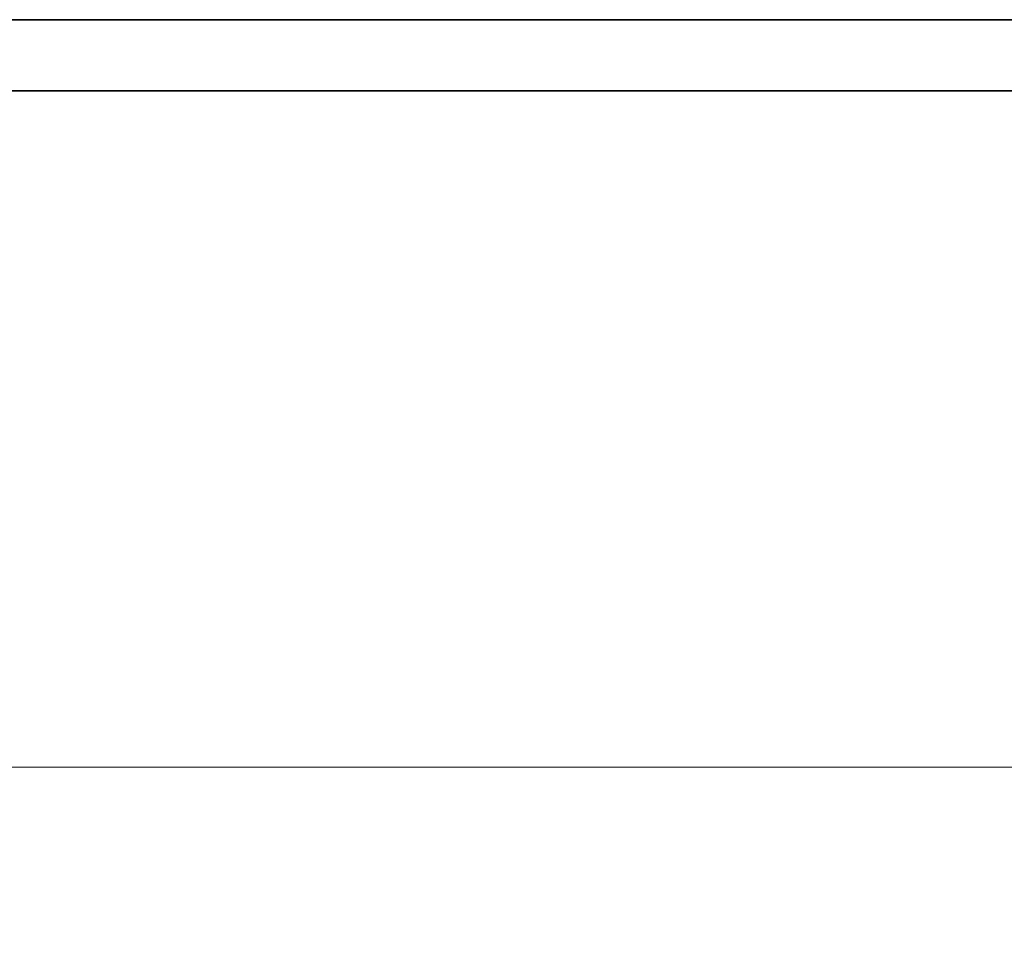
# Model space of a CAD drawing. Units: millimetres. Extents: x -1317 to 4510, y 23 to 3599.
# Drawn here: x 1476 to 1642, y 1532 to 1690 of the extents above; entities that cross this region are included whole.
import ezdxf

# ---------------------------------------------------------------- set-up
doc = ezdxf.new("R2010")
doc.units = ezdxf.units.MM
doc.layers.add('Dimension (ISO)', color=1, linetype='Continuous', lineweight=9)
doc.layers.add('Visible (ISO)', color=7, linetype='Continuous', lineweight=35)
doc.styles.add('ACO', font='trebuc.ttf', dxfattribs={"width": 0.8})
doc.dimstyles.new('Default (ISO)', dxfattribs={"dimscale": 10, "dimtxt": 3.5, "dimasz": 2.5, "dimexe": 3.175, "dimexo": 0, "dimgap": 0.762, "dimtad": 1, "dimdec": 1, "dimrnd": 1e-08, "dimtxsty": 'ACO', "dimcen": 0.09, "dimdle": 10, "dimclrd": 256, "dimclre": 256, "dimclrt": 256, "dimadec": 1, "dimazin": 2, "dimtfac": 1.001486, "dimtdec": 1, "dimtmove": 0, "dimatfit": 3, "dimfxl": 1, "dimtolj": 1, "dimtzin": 0, "dimlwd": -1, "dimlwe": -1, "dimarcsym": 0})

# ---------------------------------------------------------------- blocks, each defined once
blk = doc.blocks.new('*D32')
at = {"layer": 'DEFPOINTS', "color": 0, "transparency": 16777216}
for p in [(-945.7, 1678.33), (1774.3, 1678.33), (1774.3, 1564.1)]:
    blk.add_point(p, dxfattribs=at)
at = {"layer": 'Dimension (ISO)', "transparency": 16777216}
for p, q in [((-945.7, 1678.33), (-945.7, 1532.35)), ((1774.3, 1678.33), (1774.3, 1532.35)), ((-920.7, 1564.1), (1749.3, 1564.1))]:
    blk.add_line(p, q, dxfattribs=at)
for points in [[(-920.7, 1568.27), (-920.7, 1559.94), (-945.7, 1564.1)], [(1749.3, 1568.27), (1749.3, 1559.94), (1774.3, 1564.1)]]:
    blk.add_solid(points, dxfattribs=at)
at = {"layer": 'Dimension (ISO)', "transparency": 16777216, "insert": (374.93, 1607.34), "char_height": 35, "attachment_point": 1, "style": 'ACO'}
blk.add_mtext('\\A1;2720', dxfattribs=at)

msp = doc.modelspace()

# ---------------------------------------------------------------- linework, layer by layer
at = {"layer": 'Visible (ISO)'}
for p, q in [((1339.3, 1690.33), (1774.3, 1690.33)), ((1774.3, 1678.33), (1339.3, 1678.33))]:
    msp.add_line(p, q, dxfattribs=at)

# ---------------------------------------------------------------- dimensions: what is measured, and where the dimension line sits
at = {"layer": 'Dimension (ISO)'}
dim = msp.add_linear_dim(base=(1774.3, 1564.1), p1=(-945.7, 1678.33), p2=(1774.3, 1678.33), angle=180, dimstyle='Default (ISO)', override={"dimgap": 0.762, "dimdec": 1, "dimtol": 0, "dimlim": 0, "dimtp": 0, "dimtm": 0, "dimtdec": 2, "dimtofl": 0, "dimatfit": 1}, dxfattribs=at)
dim.commit()
dim.dimension.update_dxf_attribs({"geometry": '*D32', "text_midpoint": (414.3, 1564.1), "dimtype": 160})

doc.saveas('drawing.dxf')
